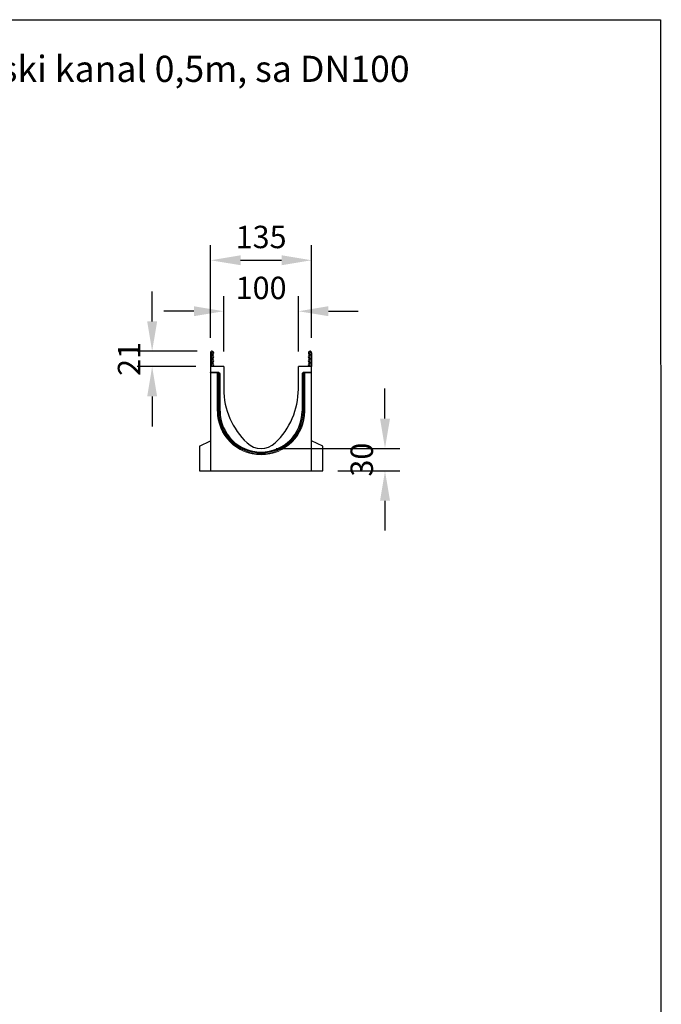
# Model space of a CAD drawing. Units: millimetres. Extents: x 434 to 2371, y 179 to 2949.
# Drawn here: x 1475 to 2333, y 1632 to 2949 of the extents above; entities that cross this region are included whole.
import ezdxf

# ---------------------------------------------------------------- set-up
doc = ezdxf.new("R2010")
doc.units = ezdxf.units.MM
doc.header["$LTSCALE"] = 10
for name, color, linetype, lineweight in [('DUENN-18', 152, 'Continuous', 5), ('kote', 152, 'Continuous', 0), ('SICHTBAR', 7, 'Continuous', 25), ('tekst', 152, 'Continuous', 5)]:
    doc.layers.add(name, color=color, linetype=linetype, lineweight=lineweight)
doc.styles.get("Standard").update_dxf_attribs({"font": 'trebuc.ttf'})
doc.dimstyles.new('VARIABEL-ST', dxfattribs={"dimscale": 40, "dimtxt": 5, "dimasz": 2, "dimexe": 1, "dimexo": 1, "dimgap": 0.6, "dimtad": 1, "dimdsep": 46, "dimtxsty": 'Standard', "dimcen": 0, "dimclrd": 256, "dimclre": 256, "dimclrt": 256, "dimadec": 0, "dimazin": 0, "dimtp": 0.1, "dimtm": 0.1, "dimtfac": 0.71, "dimtmove": 0, "dimatfit": 3, "dimfxl": 1, "dimtzin": 0, "dimarcsym": 0})

# ---------------------------------------------------------------- blocks, each defined once
blk = doc.blocks.new('*D2')
at = {"layer": 'Defpoints', "color": 0, "transparency": 16777216}
for p in [(1797.8, 2375.5), (1963.6, 2375.5), (1880.3, 2345.5)]:
    blk.add_point(p, dxfattribs=at)
at = {"layer": 'kote', "lineweight": -2, "transparency": 16777216}
for p, q in [((1963.6, 2415.5), (1963.6, 2455.5)), ((1817.8, 2375.5), (1983.6, 2375.5)), ((1900.3, 2345.5), (1983.6, 2345.5)), ((1963.6, 2305.5), (1963.6, 2265.5))]:
    blk.add_line(p, q, dxfattribs=at)
at = {"layer": 'kote', "transparency": 16777216}
for points in [[(1957, 2415.5), (1970.3, 2415.5), (1963.6, 2375.5)], [(1957, 2305.5), (1970.3, 2305.5), (1963.6, 2345.5)]]:
    blk.add_solid(points, dxfattribs=at)
at = {"layer": 'kote', "transparency": 16777216, "insert": (1936.4, 2360.5), "char_height": 30, "attachment_point": 5, "rotation": 90}
blk.add_mtext('30', dxfattribs=at)
blk = doc.blocks.new('*D3')
at = {"layer": 'Defpoints', "color": 0, "transparency": 16777216}
for p in [(1847.8, 2559.1), (1747.8, 2485), (1847.8, 2485)]:
    blk.add_point(p, dxfattribs=at)
at = {"layer": 'kote', "lineweight": -2, "transparency": 16777216}
for p, q in [((1747.8, 2505), (1747.8, 2579.1)), ((1847.8, 2505), (1847.8, 2579.1)), ((1707.8, 2559.1), (1667.8, 2559.1)), ((1887.8, 2559.1), (1927.8, 2559.1))]:
    blk.add_line(p, q, dxfattribs=at)
at = {"layer": 'kote', "transparency": 16777216}
for points in [[(1707.8, 2565.8), (1707.8, 2552.5), (1747.8, 2559.1)], [(1887.8, 2565.8), (1887.8, 2552.5), (1847.8, 2559.1)]]:
    blk.add_solid(points, dxfattribs=at)
at = {"layer": 'kote', "transparency": 16777216, "insert": (1797.8, 2586.4), "char_height": 30, "attachment_point": 5}
blk.add_mtext('100', dxfattribs=at)
blk = doc.blocks.new('*D4')
at = {"layer": 'Defpoints', "color": 0, "transparency": 16777216}
for p in [(1652, 2505.5), (1732.4, 2505.5), (1730.3, 2485)]:
    blk.add_point(p, dxfattribs=at)
at = {"layer": 'kote', "lineweight": -2, "transparency": 16777216}
for p, q in [((1652, 2545.5), (1652, 2585.5)), ((1712.4, 2505.5), (1632, 2505.5)), ((1710.3, 2485), (1632, 2485)), ((1652, 2445), (1652, 2405))]:
    blk.add_line(p, q, dxfattribs=at)
at = {"layer": 'kote', "transparency": 16777216}
for points in [[(1645.4, 2545.5), (1658.7, 2545.5), (1652, 2505.5)], [(1645.4, 2445), (1658.7, 2445), (1652, 2485)]]:
    blk.add_solid(points, dxfattribs=at)
at = {"layer": 'kote', "transparency": 16777216, "insert": (1625, 2495.3), "char_height": 30, "attachment_point": 5, "rotation": 90}
blk.add_mtext('21', dxfattribs=at)
blk = doc.blocks.new('*D5')
at = {"layer": 'Defpoints', "color": 0, "transparency": 16777216}
for p in [(1865.3, 2627.3), (1730.3, 2503.4), (1865.3, 2503.4)]:
    blk.add_point(p, dxfattribs=at)
at = {"layer": 'kote', "lineweight": -2, "transparency": 16777216}
for p, q in [((1730.3, 2523.4), (1730.3, 2647.3)), ((1865.3, 2523.4), (1865.3, 2647.3)), ((1770.3, 2627.3), (1825.3, 2627.3))]:
    blk.add_line(p, q, dxfattribs=at)
at = {"layer": 'kote', "transparency": 16777216}
for points in [[(1770.3, 2634), (1770.3, 2620.7), (1730.3, 2627.3)], [(1825.3, 2634), (1825.3, 2620.7), (1865.3, 2627.3)]]:
    blk.add_solid(points, dxfattribs=at)
at = {"layer": 'kote', "transparency": 16777216, "insert": (1797.8, 2654.6), "char_height": 30, "attachment_point": 5}
blk.add_mtext('135', dxfattribs=at)

msp = doc.modelspace()

# ---------------------------------------------------------------- linework, layer by layer
msp.add_lwpolyline([(433.7, 2949.3), (2332.1, 2949.2), (2333.4, 179), (433.7, 180)], close=True)
at = {"layer": 'DUENN-18'}
for p, q in [((1731.3, 2503.4), (1731.3, 2485)), ((1864.3, 2503.4), (1864.3, 2485)), ((1740.2, 2476.8), (1730.3, 2476.8)), ((1739.2, 2475.8), (1739.2, 2425.5)), ((1739.4, 2475.7), (1739.2, 2475.8)), ((1740.4, 2475.7), (1739.4, 2475.7)), ((1740.4, 2475.7), (1740.4, 2425.5)), ((1740.5, 2475.7), (1740.4, 2475.7)), ((1741.4, 2474.8), (1740.5, 2475.7)), ((1741.4, 2425.5), (1741.4, 2474.8)), ((1742.1, 2475.5), (1742.6, 2475.9)), ((1852.9, 2475.9), (1853.4, 2475.5)), ((1855, 2475.7), (1854.1, 2474.8)), ((1854.1, 2474.8), (1854.1, 2425.5)), ((1855.1, 2475.7), (1855, 2475.7)), ((1856.1, 2475.7), (1855.1, 2475.7)), ((1855.1, 2425.5), (1855.1, 2475.7)), ((1865.3, 2476.8), (1855.3, 2476.8)), ((1856.3, 2475.8), (1856.1, 2475.7)), ((1856.3, 2425.5), (1856.3, 2475.8))]:
    msp.add_line(p, q, dxfattribs=at)
at = {"layer": 'DUENN-18', "flags": 128}
for points in [[(1733, 2486.2), (1732.5, 2485.6), (1732.3, 2485)], [(1863.2, 2485), (1863, 2485.6), (1862.5, 2486.2)], [(1741.4, 2474.8), (1741.6, 2474.9), (1741.7, 2475), (1741.8, 2475.1), (1741.9, 2475.2), (1742, 2475.3), (1742.1, 2475.4), (1742.1, 2475.4), (1742.1, 2475.5)], [(1853.4, 2475.5), (1853.4, 2475.4), (1853.4, 2475.4), (1853.5, 2475.3), (1853.6, 2475.2), (1853.7, 2475.1), (1853.8, 2475), (1854, 2474.9), (1854.1, 2474.8)]]:
    msp.add_lwpolyline(points, dxfattribs=at)
at = {"layer": 'DUENN-18'}
for centre, radius, start, end in [((1732.4, 2503.4), 1.12, 310.69, 180), ((1863.1, 2503.4), 1.12, 0, 229.31), ((1734.6, 2500.8), 2.32, 130.69, 227.8665), ((1734.6, 2495.4), 2.32, 132.1335, 227.8665), ((1734.6, 2490), 2.32, 132.1335, 227.8665), ((1732.2, 2498.1), 1.32, 312.1335, 47.8665), ((1732.2, 2492.7), 1.32, 312.1335, 47.8665), ((1863.3, 2498.1), 1.32, 132.1335, 227.8665), ((1863.3, 2492.7), 1.32, 132.1335, 227.8665), ((1860.9, 2500.8), 2.32, 312.1335, 49.31), ((1860.9, 2495.4), 2.32, 312.1335, 47.8665), ((1860.9, 2490), 2.32, 312.1335, 47.8665), ((1732.2, 2487.3), 1.32, 309.0674, 47.8665), ((1863.3, 2487.3), 1.32, 132.1335, 230.9326), ((1797.8, 2425.5), 58.5, 180, 0), ((1797.8, 2425.5), 57.4, 180, 0), ((1797.8, 2425.5), 56.3, 180, 0)]:
    msp.add_arc(centre, radius, start, end, dxfattribs=at)
for centre, major_axis in [((1740.2, 2475.8), (0.708, -0.708)), ((1855.3, 2475.8), (-0.708, -0.708))]:
    msp.add_ellipse(centre, major_axis=major_axis, ratio=0.999315, start_param=2.356537, end_param=3.926648, dxfattribs=at)
at = {"layer": 'SICHTBAR'}
for p, q in [((1730.3, 2503.4), (1730.3, 2485)), ((1865.3, 2503.4), (1865.3, 2485)), ((1747.8, 2485), (1730.3, 2485)), ((1730.3, 2485), (1730.3, 2477.1)), ((1747.8, 2485), (1747.8, 2455)), ((1847.8, 2455), (1847.8, 2485)), ((1865.3, 2485), (1847.8, 2485)), ((1865.3, 2477.1), (1865.3, 2485)), ((1730.3, 2476.8), (1730.3, 2477.1)), ((1741, 2477.1), (1730.3, 2477.1)), ((1730.3, 2476.8), (1730.3, 2345.5)), ((1741.7, 2476.8), (1742.6, 2475.9)), ((1742.9, 2425.5), (1742.9, 2475.2)), ((1852.6, 2475.2), (1852.6, 2425.5)), ((1852.9, 2475.9), (1853.8, 2476.8)), ((1865.3, 2477.1), (1854.5, 2477.1)), ((1865.3, 2476.8), (1865.3, 2477.1)), ((1865.3, 2345.5), (1865.3, 2476.8)), ((1715.3, 2378.5), (1730.3, 2385.5)), ((1880.3, 2378.5), (1865.3, 2385.5)), ((1715.3, 2378.5), (1715.3, 2345.5)), ((1880.3, 2345.5), (1880.3, 2378.5)), ((1715.3, 2345.5), (1880.3, 2345.5))]:
    msp.add_line(p, q, dxfattribs=at)
at = {"layer": 'SICHTBAR', "flags": 128}
for points in [[(1733.7, 2485.5), (1733.4, 2485.2), (1733.4, 2485)], [(1862.2, 2485), (1862.1, 2485.2), (1861.9, 2485.5)]]:
    msp.add_lwpolyline(points, dxfattribs=at)
at = {"layer": 'SICHTBAR'}
for centre, radius, start, end in [((1732.4, 2503.4), 2.12, 310.69, 180), ((1863.1, 2503.4), 2.12, 0, 229.31), ((1734.6, 2500.8), 1.32, 130.69, 227.8665), ((1734.6, 2495.4), 1.32, 132.1335, 227.8665), ((1734.6, 2490), 1.32, 132.1335, 227.8665), ((1732.2, 2498.1), 2.32, 312.1335, 47.8665), ((1732.2, 2492.7), 2.32, 312.1335, 47.8665), ((1863.3, 2498.1), 2.32, 132.1335, 227.8665), ((1863.3, 2492.7), 2.32, 132.1335, 227.8665), ((1860.9, 2500.8), 1.32, 312.1335, 49.31), ((1860.9, 2495.4), 1.32, 312.1335, 47.8665), ((1860.9, 2490), 1.32, 312.1335, 47.8665), ((1732.2, 2487.3), 2.32, 309.0674, 47.8665), ((1863.3, 2487.3), 2.32, 132.1335, 230.9326), ((1846.6, 2455), 98.8, 180, 226.7951), ((1748.9, 2455), 98.8, 313.2049, 0), ((1797.8, 2425.5), 54.9, 180, 0), ((1797.8, 2403), 27.5, 226.7951, 313.2049)]:
    msp.add_arc(centre, radius, start, end, dxfattribs=at)
for centre, major_axis, start_param, end_param in [((1741, 2476.1), (-0.708, -0.708), 3.141935, 3.926648), ((1741.9, 2475.2), (0.708, 0.708), 5.49813, 6.283528), ((1853.6, 2475.2), (0.708, -0.708), 3.141935, 3.926648), ((1854.5, 2476.1), (-0.708, 0.708), 5.49813, 6.283528)]:
    msp.add_ellipse(centre, major_axis=major_axis, ratio=0.999315, start_param=start_param, end_param=end_param, dxfattribs=at)

# ---------------------------------------------------------------- texts
at = {"layer": 'tekst', "insert": (516, 2948.5), "char_height": 28.5, "width": 1835.325, "attachment_point": 1}
msp.add_mtext('\\P{\\fTrebuchet MS|b1|i0|c238|p34;\\H1.2281x;ACO Multiline Seal in V100S  polimerbetonski kanal 0,5m, sa DN100 }', dxfattribs=at)

# ---------------------------------------------------------------- dimensions: what is measured, and where the dimension line sits
at = {"layer": 'kote'}
dim = msp.add_linear_dim(base=(1865.3, 2627.3), p1=(1730.3, 2503.4), p2=(1865.3, 2503.4), dimstyle='VARIABEL-ST', override={"dimscale": 20, "dimtxt": 1.5, "dimtoh": 1, "dimdec": 0, "dimpost": '<>', "dimtofl": 0, "dimatfit": 0}, dxfattribs=at)
dim.commit()
dim.dimension.update_dxf_attribs({"geometry": '*D5', "text_midpoint": (1797.8, 2654.6)})
dim = msp.add_linear_dim(base=(1847.8, 2559.1), p1=(1747.8, 2485), p2=(1847.8, 2485), dimstyle='VARIABEL-ST', override={"dimscale": 20, "dimtxt": 1.5, "dimtoh": 1, "dimdec": 0, "dimpost": '<>', "dimtofl": 0, "dimatfit": 0}, dxfattribs=at)
dim.commit()
dim.dimension.update_dxf_attribs({"geometry": '*D3', "text_midpoint": (1797.8, 2559.1), "dimtype": 160})
for base, p1, p2, picture, middle in [((1652.039228, 2505.5277241), (1730.2656314, 2485.0277241), (1732.3906341, 2505.5277241), '*D4', (1652.039228, 2495.2777241)), ((1963.6, 2375.5), (1880.3, 2345.5), (1797.8, 2375.5), '*D2', (1963.6, 2360.5))]:
    dim = msp.add_linear_dim(base=base, p1=p1, p2=p2, angle=90, dimstyle='VARIABEL-ST', override={"dimscale": 20, "dimtxt": 1.5, "dimtoh": 1, "dimdec": 0, "dimpost": '<>', "dimtofl": 0, "dimatfit": 0}, dxfattribs=at)
    dim.commit()
    dim.dimension.update_dxf_attribs({"geometry": picture, "text_midpoint": middle, "dimtype": 160})

doc.saveas('drawing.dxf')
